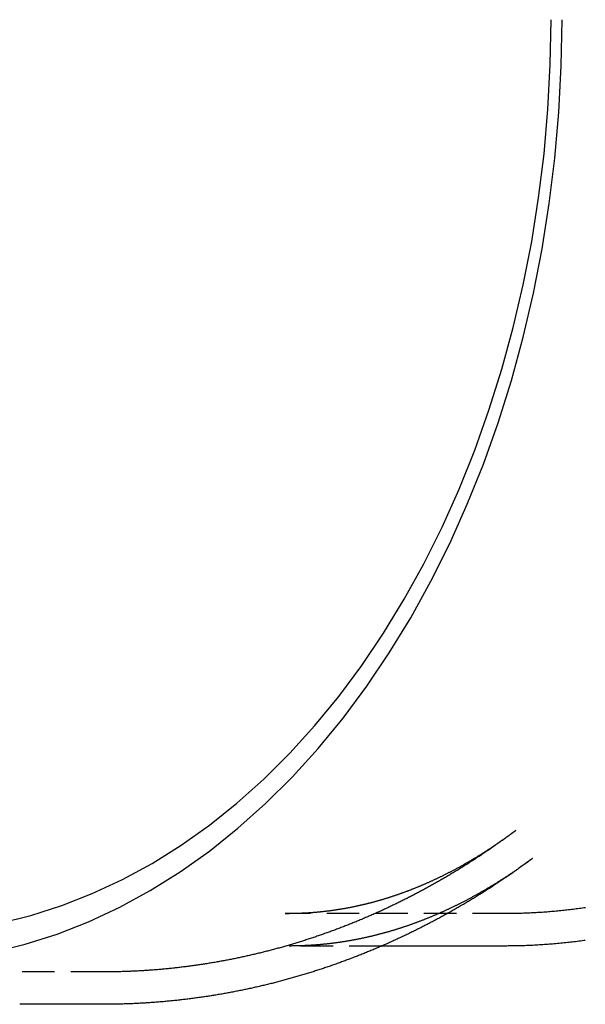
# Model space of a CAD drawing. Extents: x -243 to 615, y -213 to 453.
# Drawn here: x -182 to -139, y -199 to -123 of the extents above; entities that cross this region are included whole.
import ezdxf

# ---------------------------------------------------------------- set-up
doc = ezdxf.new("R2010")
doc.units = 0
doc.header["$LTSCALE"] = 10
doc.linetypes.add('VERDECKT', pattern=[0.375, 0.25, -0.125])
doc.layers.get('0').update_dxf_attribs({"linetype": 'CONTINUOUS'})
doc.layers.add('STEMPEL', color=3, linetype='CONTINUOUS')

# ---------------------------------------------------------------- blocks, each defined once
blk = doc.blocks.new('A$CB8118A74')
at = {"color": 1, "linetype": 'VERDECKT'}
for p, q in [((-156.742, 122.006), (-173.381, 122.006)), ((-166.253, 119.506), (-173.381, 119.506)), ((-187.729, 117.506), (-194.169, 117.506))]:
    blk.add_line(p, q, dxfattribs=at)
for p, q in [((-156.742, 119.506), (-166.253, 119.506)), ((-187.729, 115.006), (-194.169, 115.006))]:
    blk.add_line(p, q)
for points in [[(-196.238, 119.035, 0), (-193.75, 119.646, 0), (-191.286, 120.428, 0), (-188.852, 121.38, 0), (-186.455, 122.501, 0), (-184.099, 123.786, 0), (-181.79, 125.233, 0), (-179.535, 126.839, 0), (-177.338, 128.599, 0), (-175.204, 130.51, 0), (-173.14, 132.566, 0), (-171.149, 134.763, 0), (-169.237, 137.096, 0), (-167.408, 139.558, 0), (-165.667, 142.144, 0), (-164.017, 144.848, 0), (-162.464, 147.664, 0), (-161.01, 150.584, 0), (-159.659, 153.601, 0), (-158.414, 156.708, 0), (-157.279, 159.898, 0), (-156.255, 163.163, 0), (-155.347, 166.494, 0), (-154.554, 169.885, 0), (-153.881, 173.327, 0), (-153.328, 176.811, 0), (-152.896, 180.33, 0), (-152.587, 183.874, 0), (-152.401, 187.436, 0), (-152.339, 191.006, 0)], [(-195.726, 121.276, 0), (-193.316, 121.868, 0), (-190.928, 122.626, 0), (-188.57, 123.549, 0), (-186.247, 124.634, 0), (-183.965, 125.879, 0), (-181.728, 127.281, 0), (-179.543, 128.837, 0), (-177.414, 130.542, 0), (-175.347, 132.393, 0), (-173.347, 134.386, 0), (-171.418, 136.514, 0), (-169.566, 138.774, 0), (-167.794, 141.16, 0), (-166.107, 143.666, 0), (-164.509, 146.286, 0), (-163.003, 149.014, 0), (-161.595, 151.842, 0), (-160.286, 154.765, 0), (-159.08, 157.776, 0), (-157.98, 160.866, 0), (-156.988, 164.03, 0), (-156.108, 167.258, 0), (-155.34, 170.543, 0), (-154.688, 173.878, 0), (-154.152, 177.254, 0), (-153.734, 180.663, 0), (-153.434, 184.096, 0), (-153.254, 187.547, 0), (-153.194, 191.006, 0)], [(-150.551, 119.936, 0), (-150.676, 119.919, 0), (-150.802, 119.902, 0), (-150.927, 119.885, 0), (-151.053, 119.869, 0), (-151.179, 119.853, 0), (-151.305, 119.838, 0), (-151.43, 119.823, 0), (-151.556, 119.808, 0), (-151.682, 119.793, 0), (-151.808, 119.779, 0), (-151.934, 119.765, 0), (-152.06, 119.752, 0), (-152.186, 119.739, 0), (-152.312, 119.726, 0), (-152.438, 119.714, 0), (-152.565, 119.702, 0), (-152.691, 119.69, 0), (-152.817, 119.679, 0), (-152.943, 119.668, 0), (-153.07, 119.657, 0), (-153.196, 119.647, 0), (-153.322, 119.637, 0), (-153.449, 119.628, 0), (-153.575, 119.619, 0), (-153.702, 119.61, 0), (-153.828, 119.601, 0), (-153.955, 119.593, 0), (-154.081, 119.585, 0), (-154.208, 119.578, 0), (-154.334, 119.571, 0), (-154.461, 119.564, 0), (-154.588, 119.558, 0), (-154.714, 119.552, 0), (-154.841, 119.547, 0), (-154.968, 119.541, 0), (-155.094, 119.536, 0), (-155.221, 119.532, 0), (-155.348, 119.528, 0), (-155.474, 119.524, 0), (-155.601, 119.521, 0), (-155.728, 119.518, 0), (-155.855, 119.515, 0), (-155.982, 119.512, 0), (-156.108, 119.51, 0), (-156.235, 119.509, 0), (-156.362, 119.508, 0), (-156.489, 119.507, 0), (-156.616, 119.506, 0), (-156.742, 119.506, 0)], [(-154.622, 126.269, 0), (-154.694, 126.215, 0), (-154.766, 126.162, 0), (-154.838, 126.108, 0), (-154.91, 126.055, 0), (-154.982, 126.002, 0), (-155.055, 125.949, 0), (-155.127, 125.896, 0), (-155.2, 125.843, 0), (-155.272, 125.79, 0), (-155.345, 125.738, 0), (-155.418, 125.685, 0), (-155.491, 125.633, 0), (-155.564, 125.58, 0), (-155.637, 125.528, 0), (-155.71, 125.476, 0), (-155.784, 125.424, 0), (-155.857, 125.372, 0), (-155.93, 125.32, 0), (-156.004, 125.268, 0), (-156.078, 125.216, 0), (-156.151, 125.165, 0), (-156.225, 125.113, 0), (-156.299, 125.062, 0), (-156.373, 125.011, 0), (-156.447, 124.959, 0), (-156.522, 124.908, 0), (-156.596, 124.857, 0), (-156.67, 124.806, 0), (-156.745, 124.756, 0), (-156.819, 124.705, 0), (-156.894, 124.654, 0), (-156.969, 124.604, 0), (-157.044, 124.553, 0), (-157.119, 124.503, 0), (-157.194, 124.453, 0), (-157.269, 124.403, 0), (-157.344, 124.353, 0), (-157.419, 124.303, 0), (-157.495, 124.253, 0), (-157.57, 124.204, 0), (-157.646, 124.154, 0), (-157.722, 124.105, 0), (-157.797, 124.055, 0), (-157.873, 124.006, 0), (-157.949, 123.957, 0), (-158.025, 123.908, 0), (-158.101, 123.859, 0), (-158.178, 123.81, 0), (-158.254, 123.762, 0), (-158.33, 123.713, 0), (-158.407, 123.665, 0), (-158.483, 123.616, 0), (-158.56, 123.568, 0), (-158.637, 123.52, 0), (-158.714, 123.472, 0), (-158.791, 123.424, 0), (-158.868, 123.376, 0), (-158.945, 123.328, 0), (-159.022, 123.281, 0), (-159.099, 123.233, 0), (-159.177, 123.186, 0), (-159.254, 123.138, 0), (-159.332, 123.091, 0), (-159.41, 123.044, 0), (-159.487, 122.997, 0), (-159.565, 122.95, 0), (-159.643, 122.904, 0), (-159.721, 122.857, 0), (-159.799, 122.81, 0), (-159.877, 122.764, 0), (-159.956, 122.718, 0), (-160.034, 122.672, 0), (-160.113, 122.625, 0), (-160.191, 122.58, 0), (-160.27, 122.534, 0), (-160.349, 122.488, 0), (-160.427, 122.442, 0), (-160.506, 122.397, 0), (-160.585, 122.351, 0), (-160.664, 122.306, 0), (-160.744, 122.261, 0), (-160.823, 122.216, 0), (-160.902, 122.171, 0), (-160.982, 122.126, 0), (-161.061, 122.082, 0), (-161.141, 122.037, 0), (-161.221, 121.993, 0), (-161.3, 121.948, 0), (-161.38, 121.904, 0), (-161.46, 121.86, 0), (-161.54, 121.816, 0), (-161.62, 121.772, 0), (-161.701, 121.728, 0), (-161.781, 121.685, 0), (-161.861, 121.641, 0), (-161.942, 121.598, 0), (-162.023, 121.554, 0), (-162.103, 121.511, 0), (-162.184, 121.468, 0), (-162.265, 121.425, 0), (-162.346, 121.382, 0), (-162.427, 121.34, 0), (-162.508, 121.297, 0), (-162.589, 121.255, 0), (-162.67, 121.212, 0), (-162.752, 121.17, 0), (-162.833, 121.128, 0), (-162.915, 121.086, 0), (-162.996, 121.044, 0), (-163.078, 121.003, 0), (-163.16, 120.961, 0), (-163.241, 120.92, 0), (-163.323, 120.878, 0), (-163.405, 120.837, 0), (-163.487, 120.796, 0), (-163.57, 120.755, 0), (-163.652, 120.714, 0), (-163.734, 120.673, 0), (-163.817, 120.633, 0), (-163.899, 120.592, 0), (-163.982, 120.552, 0), (-164.064, 120.512, 0), (-164.147, 120.472, 0), (-164.23, 120.432, 0), (-164.313, 120.392, 0), (-164.396, 120.352, 0), (-164.479, 120.312, 0), (-164.562, 120.273, 0), (-164.645, 120.234, 0), (-164.729, 120.194, 0), (-164.812, 120.155, 0), (-164.896, 120.116, 0), (-164.979, 120.078, 0), (-165.063, 120.039, 0), (-165.147, 120, 0), (-165.23, 119.962, 0), (-165.314, 119.923, 0), (-165.398, 119.885, 0), (-165.482, 119.847, 0), (-165.567, 119.809, 0), (-165.651, 119.772, 0), (-165.735, 119.734, 0), (-165.819, 119.696, 0), (-165.904, 119.659, 0), (-165.988, 119.622, 0), (-166.073, 119.585, 0), (-166.158, 119.548, 0), (-166.242, 119.511, 0), (-166.327, 119.474, 0), (-166.412, 119.437, 0), (-166.497, 119.401, 0), (-166.582, 119.365, 0), (-166.667, 119.328, 0), (-166.753, 119.292, 0), (-166.838, 119.256, 0), (-166.923, 119.221, 0), (-167.009, 119.185, 0), (-167.094, 119.149, 0), (-167.18, 119.114, 0), (-167.265, 119.079, 0), (-167.351, 119.044, 0), (-167.437, 119.009, 0), (-167.523, 118.974, 0), (-167.609, 118.939, 0), (-167.695, 118.904, 0), (-167.781, 118.87, 0), (-167.867, 118.836, 0), (-167.954, 118.801, 0), (-168.04, 118.767, 0), (-168.126, 118.734, 0), (-168.213, 118.7, 0), (-168.299, 118.666, 0), (-168.386, 118.633, 0), (-168.473, 118.599, 0), (-168.56, 118.566, 0), (-168.646, 118.533, 0), (-168.733, 118.5, 0), (-168.82, 118.467, 0), (-168.907, 118.435, 0), (-168.995, 118.402, 0), (-169.082, 118.37, 0), (-169.169, 118.338, 0), (-169.256, 118.306, 0), (-169.344, 118.274, 0), (-169.431, 118.242, 0), (-169.519, 118.21, 0), (-169.607, 118.179, 0), (-169.694, 118.147, 0), (-169.782, 118.116, 0), (-169.87, 118.085, 0), (-169.958, 118.054, 0), (-170.046, 118.023, 0), (-170.134, 117.993, 0), (-170.222, 117.962, 0), (-170.31, 117.932, 0), (-170.398, 117.902, 0), (-170.487, 117.872, 0), (-170.575, 117.842, 0), (-170.663, 117.812, 0), (-170.752, 117.782, 0), (-170.84, 117.753, 0), (-170.929, 117.723, 0), (-171.018, 117.694, 0), (-171.107, 117.665, 0), (-171.195, 117.636, 0), (-171.284, 117.607, 0), (-171.373, 117.579, 0), (-171.462, 117.55, 0), (-171.551, 117.522, 0), (-171.64, 117.494, 0), (-171.73, 117.466, 0), (-171.819, 117.438, 0), (-171.908, 117.41, 0), (-171.998, 117.383, 0), (-172.087, 117.355, 0), (-172.177, 117.328, 0), (-172.266, 117.301, 0), (-172.356, 117.274, 0), (-172.446, 117.247, 0), (-172.535, 117.22, 0), (-172.625, 117.194, 0), (-172.715, 117.167, 0), (-172.805, 117.141, 0), (-172.895, 117.115, 0), (-172.985, 117.089, 0), (-173.075, 117.063, 0), (-173.165, 117.038, 0), (-173.255, 117.012, 0), (-173.346, 116.987, 0), (-173.436, 116.962, 0), (-173.527, 116.937, 0), (-173.617, 116.912, 0), (-173.708, 116.887, 0), (-173.798, 116.862, 0), (-173.889, 116.838, 0), (-173.979, 116.814, 0), (-174.07, 116.79, 0), (-174.161, 116.766, 0), (-174.252, 116.742, 0), (-174.343, 116.718, 0), (-174.434, 116.695, 0), (-174.525, 116.672, 0), (-174.616, 116.648, 0), (-174.707, 116.625, 0), (-174.798, 116.602, 0), (-174.889, 116.58, 0), (-174.981, 116.557, 0), (-175.072, 116.535, 0), (-175.163, 116.513, 0), (-175.255, 116.491, 0), (-175.346, 116.469, 0), (-175.438, 116.447, 0), (-175.529, 116.425, 0), (-175.621, 116.404, 0), (-175.713, 116.382, 0), (-175.804, 116.361, 0), (-175.896, 116.34, 0), (-175.988, 116.319, 0), (-176.08, 116.299, 0), (-176.172, 116.278, 0), (-176.264, 116.258, 0), (-176.356, 116.238, 0), (-176.448, 116.218, 0), (-176.54, 116.198, 0), (-176.632, 116.178, 0), (-176.724, 116.159, 0), (-176.817, 116.139, 0), (-176.909, 116.12, 0), (-177.001, 116.101, 0), (-177.094, 116.082, 0), (-177.186, 116.063, 0), (-177.279, 116.045, 0), (-177.371, 116.026, 0), (-177.464, 116.008, 0), (-177.556, 115.99, 0), (-177.649, 115.972, 0), (-177.742, 115.954, 0), (-177.834, 115.936, 0), (-177.927, 115.919, 0), (-178.02, 115.901, 0), (-178.113, 115.884, 0), (-178.206, 115.867, 0), (-178.299, 115.85, 0), (-178.392, 115.834, 0), (-178.485, 115.817, 0), (-178.578, 115.801, 0), (-178.671, 115.785, 0), (-178.764, 115.769, 0), (-178.857, 115.753, 0), (-178.95, 115.737, 0), (-179.043, 115.722, 0), (-179.137, 115.706, 0), (-179.23, 115.691, 0), (-179.323, 115.676, 0), (-179.417, 115.661, 0), (-179.51, 115.646, 0), (-179.604, 115.632, 0), (-179.697, 115.618, 0), (-179.791, 115.603, 0), (-179.884, 115.589, 0), (-179.978, 115.575, 0), (-180.071, 115.562, 0), (-180.165, 115.548, 0), (-180.259, 115.535, 0), (-180.352, 115.521, 0), (-180.446, 115.508, 0), (-180.54, 115.495, 0), (-180.634, 115.483, 0), (-180.727, 115.47, 0), (-180.821, 115.458, 0), (-180.915, 115.446, 0), (-181.009, 115.433, 0), (-181.103, 115.422, 0), (-181.197, 115.41, 0), (-181.291, 115.398, 0), (-181.385, 115.387, 0), (-181.479, 115.376, 0), (-181.573, 115.365, 0), (-181.667, 115.354, 0), (-181.762, 115.343, 0), (-181.856, 115.332, 0), (-181.95, 115.322, 0), (-182.044, 115.312, 0), (-182.138, 115.302, 0), (-182.233, 115.292, 0), (-182.327, 115.282, 0), (-182.421, 115.272, 0), (-182.516, 115.263, 0), (-182.61, 115.254, 0), (-182.704, 115.245, 0), (-182.799, 115.236, 0), (-182.893, 115.227, 0), (-182.988, 115.219, 0), (-183.082, 115.21, 0), (-183.177, 115.202, 0), (-183.271, 115.194, 0), (-183.366, 115.186, 0), (-183.46, 115.178, 0), (-183.555, 115.171, 0), (-183.649, 115.163, 0), (-183.744, 115.156, 0), (-183.838, 115.149, 0), (-183.933, 115.142, 0), (-184.028, 115.136, 0), (-184.122, 115.129, 0), (-184.217, 115.123, 0), (-184.312, 115.116, 0), (-184.406, 115.11, 0), (-184.501, 115.105, 0), (-184.596, 115.099, 0), (-184.691, 115.093, 0), (-184.785, 115.088, 0), (-184.88, 115.083, 0), (-184.975, 115.078, 0), (-185.07, 115.073, 0), (-185.165, 115.068, 0), (-185.259, 115.064, 0), (-185.354, 115.059, 0), (-185.449, 115.055, 0), (-185.544, 115.051, 0), (-185.639, 115.047, 0), (-185.734, 115.044, 0), (-185.829, 115.04, 0), (-185.923, 115.037, 0), (-186.018, 115.034, 0), (-186.113, 115.031, 0), (-186.208, 115.028, 0), (-186.303, 115.025, 0), (-186.398, 115.023, 0), (-186.493, 115.02, 0), (-186.588, 115.018, 0), (-186.683, 115.016, 0), (-186.778, 115.015, 0), (-186.873, 115.013, 0), (-186.968, 115.011, 0), (-187.063, 115.01, 0), (-187.157, 115.009, 0), (-187.252, 115.008, 0), (-187.347, 115.007, 0), (-187.442, 115.007, 0), (-187.537, 115.006, 0), (-187.632, 115.006, 0), (-187.727, 115.006, 0)], [(-187.729, 115.006, 0), (-187.729, 115.006, 0), (-187.729, 115.006, 0), (-187.729, 115.006, 0), (-187.729, 115.006, 0), (-187.729, 115.006, 0), (-187.729, 115.006, 0), (-187.729, 115.006, 0), (-187.729, 115.006, 0), (-187.729, 115.006, 0), (-187.729, 115.006, 0), (-187.729, 115.006, 0), (-187.729, 115.006, 0), (-187.729, 115.006, 0), (-187.729, 115.006, 0), (-187.729, 115.006, 0), (-187.729, 115.006, 0), (-187.729, 115.006, 0), (-187.729, 115.006, 0), (-187.729, 115.006, 0), (-187.729, 115.006, 0), (-187.729, 115.006, 0), (-187.729, 115.006, 0), (-187.729, 115.006, 0), (-187.729, 115.006, 0), (-187.729, 115.006, 0), (-187.729, 115.006, 0), (-187.729, 115.006, 0), (-187.729, 115.006, 0), (-187.729, 115.006, 0), (-187.729, 115.006, 0), (-187.729, 115.006, 0), (-187.729, 115.006, 0), (-187.729, 115.006, 0), (-187.729, 115.006, 0), (-187.729, 115.006, 0), (-187.729, 115.006, 0), (-187.729, 115.006, 0), (-187.729, 115.006, 0), (-187.729, 115.006, 0), (-187.729, 115.006, 0), (-187.729, 115.006, 0), (-187.729, 115.006, 0), (-187.729, 115.006, 0), (-187.729, 115.006, 0), (-187.729, 115.006, 0), (-187.729, 115.006, 0), (-187.729, 115.006, 0), (-187.729, 115.006, 0), (-187.729, 115.006, 0), (-187.729, 115.006, 0), (-187.729, 115.006, 0), (-187.729, 115.006, 0), (-187.728, 115.006, 0), (-187.728, 115.006, 0), (-187.728, 115.006, 0), (-187.728, 115.006, 0), (-187.728, 115.006, 0), (-187.728, 115.006, 0), (-187.728, 115.006, 0), (-187.728, 115.006, 0), (-187.728, 115.006, 0), (-187.728, 115.006, 0), (-187.728, 115.006, 0), (-187.728, 115.006, 0), (-187.728, 115.006, 0), (-187.728, 115.006, 0), (-187.728, 115.006, 0), (-187.728, 115.006, 0), (-187.728, 115.006, 0), (-187.728, 115.006, 0), (-187.728, 115.006, 0), (-187.728, 115.006, 0), (-187.728, 115.006, 0), (-187.728, 115.006, 0), (-187.728, 115.006, 0), (-187.728, 115.006, 0), (-187.728, 115.006, 0), (-187.728, 115.006, 0), (-187.728, 115.006, 0), (-187.728, 115.006, 0), (-187.728, 115.006, 0), (-187.728, 115.006, 0), (-187.728, 115.006, 0), (-187.728, 115.006, 0), (-187.728, 115.006, 0), (-187.728, 115.006, 0), (-187.728, 115.006, 0), (-187.728, 115.006, 0), (-187.728, 115.006, 0), (-187.728, 115.006, 0), (-187.728, 115.006, 0), (-187.728, 115.006, 0), (-187.728, 115.006, 0), (-187.728, 115.006, 0), (-187.728, 115.006, 0), (-187.728, 115.006, 0), (-187.728, 115.006, 0), (-187.728, 115.006, 0), (-187.728, 115.006, 0), (-187.728, 115.006, 0), (-187.728, 115.006, 0), (-187.728, 115.006, 0), (-187.728, 115.006, 0), (-187.728, 115.006, 0), (-187.728, 115.006, 0), (-187.728, 115.006, 0), (-187.728, 115.006, 0), (-187.728, 115.006, 0), (-187.728, 115.006, 0), (-187.728, 115.006, 0), (-187.728, 115.006, 0), (-187.728, 115.006, 0), (-187.727, 115.006, 0), (-187.727, 115.006, 0), (-187.727, 115.006, 0), (-187.727, 115.006, 0), (-187.727, 115.006, 0), (-187.727, 115.006, 0), (-187.727, 115.006, 0), (-187.727, 115.006, 0), (-187.727, 115.006, 0), (-187.727, 115.006, 0), (-187.727, 115.006, 0), (-187.727, 115.006, 0), (-187.727, 115.006, 0), (-187.727, 115.006, 0), (-187.727, 115.006, 0), (-187.727, 115.006, 0)]]:
    blk.add_polyline3d(points)
at = {"color": 1}
for points in [[(-150.54, 122.463, 0), (-150.659, 122.446, 0), (-150.777, 122.429, 0), (-150.896, 122.412, 0), (-151.014, 122.396, 0), (-151.133, 122.38, 0), (-151.251, 122.364, 0), (-151.37, 122.349, 0), (-151.489, 122.334, 0), (-151.608, 122.319, 0), (-151.726, 122.305, 0), (-151.845, 122.291, 0), (-151.964, 122.277, 0), (-152.083, 122.264, 0), (-152.202, 122.251, 0), (-152.321, 122.238, 0), (-152.44, 122.226, 0), (-152.559, 122.214, 0), (-152.678, 122.202, 0), (-152.798, 122.191, 0), (-152.917, 122.18, 0), (-153.036, 122.169, 0), (-153.155, 122.159, 0), (-153.275, 122.149, 0), (-153.394, 122.139, 0), (-153.513, 122.13, 0), (-153.633, 122.121, 0), (-153.752, 122.112, 0), (-153.871, 122.104, 0), (-153.991, 122.096, 0), (-154.11, 122.088, 0), (-154.23, 122.081, 0), (-154.349, 122.074, 0), (-154.469, 122.067, 0), (-154.588, 122.061, 0), (-154.708, 122.055, 0), (-154.827, 122.05, 0), (-154.947, 122.044, 0), (-155.067, 122.039, 0), (-155.186, 122.035, 0), (-155.306, 122.031, 0), (-155.426, 122.027, 0), (-155.545, 122.023, 0), (-155.665, 122.02, 0), (-155.785, 122.017, 0), (-155.904, 122.014, 0), (-156.024, 122.012, 0), (-156.144, 122.01, 0), (-156.263, 122.009, 0), (-156.383, 122.007, 0), (-156.503, 122.007, 0), (-156.623, 122.006, 0), (-156.742, 122.006, 0)], [(-155.902, 128.433, 0), (-155.971, 128.381, 0), (-156.041, 128.329, 0), (-156.11, 128.277, 0), (-156.18, 128.225, 0), (-156.249, 128.174, 0), (-156.319, 128.122, 0), (-156.389, 128.071, 0), (-156.458, 128.019, 0), (-156.528, 127.968, 0), (-156.598, 127.917, 0), (-156.669, 127.866, 0), (-156.739, 127.815, 0), (-156.809, 127.764, 0), (-156.879, 127.713, 0), (-156.95, 127.662, 0), (-157.021, 127.612, 0), (-157.091, 127.561, 0), (-157.162, 127.511, 0), (-157.233, 127.46, 0), (-157.304, 127.41, 0), (-157.375, 127.36, 0), (-157.446, 127.31, 0), (-157.517, 127.26, 0), (-157.588, 127.21, 0), (-157.66, 127.16, 0), (-157.731, 127.111, 0), (-157.803, 127.061, 0), (-157.874, 127.012, 0), (-157.946, 126.962, 0), (-158.018, 126.913, 0), (-158.09, 126.864, 0), (-158.162, 126.815, 0), (-158.234, 126.766, 0), (-158.306, 126.717, 0), (-158.378, 126.669, 0), (-158.45, 126.62, 0), (-158.523, 126.571, 0), (-158.595, 126.523, 0), (-158.668, 126.475, 0), (-158.741, 126.426, 0), (-158.813, 126.378, 0), (-158.886, 126.33, 0), (-158.959, 126.282, 0), (-159.032, 126.234, 0), (-159.105, 126.187, 0), (-159.178, 126.139, 0), (-159.252, 126.092, 0), (-159.325, 126.044, 0), (-159.399, 125.997, 0), (-159.472, 125.95, 0), (-159.546, 125.903, 0), (-159.619, 125.856, 0), (-159.693, 125.809, 0), (-159.767, 125.762, 0), (-159.841, 125.715, 0), (-159.915, 125.669, 0), (-159.989, 125.622, 0), (-160.064, 125.576, 0), (-160.138, 125.53, 0), (-160.212, 125.483, 0), (-160.287, 125.437, 0), (-160.361, 125.392, 0), (-160.436, 125.346, 0), (-160.511, 125.3, 0), (-160.586, 125.254, 0), (-160.661, 125.209, 0), (-160.736, 125.164, 0), (-160.811, 125.118, 0), (-160.886, 125.073, 0), (-160.961, 125.028, 0), (-161.036, 124.983, 0), (-161.112, 124.938, 0), (-161.187, 124.894, 0), (-161.263, 124.849, 0), (-161.339, 124.804, 0), (-161.414, 124.76, 0), (-161.49, 124.716, 0), (-161.566, 124.672, 0), (-161.642, 124.627, 0), (-161.718, 124.584, 0), (-161.795, 124.54, 0), (-161.871, 124.496, 0), (-161.947, 124.452, 0), (-162.024, 124.409, 0), (-162.1, 124.365, 0), (-162.177, 124.322, 0), (-162.253, 124.279, 0), (-162.33, 124.236, 0), (-162.407, 124.193, 0), (-162.484, 124.15, 0), (-162.561, 124.108, 0), (-162.638, 124.065, 0), (-162.715, 124.022, 0), (-162.793, 123.98, 0), (-162.87, 123.938, 0), (-162.947, 123.896, 0), (-163.025, 123.854, 0), (-163.103, 123.812, 0), (-163.18, 123.77, 0), (-163.258, 123.728, 0), (-163.336, 123.687, 0), (-163.414, 123.645, 0), (-163.492, 123.604, 0), (-163.57, 123.563, 0), (-163.648, 123.522, 0), (-163.726, 123.481, 0), (-163.805, 123.44, 0), (-163.883, 123.399, 0), (-163.961, 123.359, 0), (-164.04, 123.318, 0), (-164.119, 123.278, 0), (-164.197, 123.238, 0), (-164.276, 123.198, 0), (-164.355, 123.158, 0), (-164.434, 123.118, 0), (-164.513, 123.078, 0), (-164.592, 123.038, 0), (-164.671, 122.999, 0), (-164.751, 122.959, 0), (-164.83, 122.92, 0), (-164.91, 122.881, 0), (-164.989, 122.842, 0), (-165.069, 122.803, 0), (-165.148, 122.764, 0), (-165.228, 122.726, 0), (-165.308, 122.687, 0), (-165.388, 122.649, 0), (-165.468, 122.61, 0), (-165.548, 122.572, 0), (-165.628, 122.534, 0), (-165.708, 122.496, 0), (-165.789, 122.458, 0), (-165.869, 122.421, 0), (-165.949, 122.383, 0), (-166.03, 122.346, 0), (-166.11, 122.309, 0), (-166.191, 122.271, 0), (-166.272, 122.234, 0), (-166.353, 122.197, 0), (-166.434, 122.161, 0), (-166.515, 122.124, 0), (-166.596, 122.087, 0), (-166.677, 122.051, 0), (-166.758, 122.015, 0), (-166.839, 121.979, 0), (-166.921, 121.943, 0), (-167.002, 121.907, 0), (-167.084, 121.871, 0), (-167.165, 121.835, 0), (-167.247, 121.8, 0), (-167.328, 121.764, 0), (-167.41, 121.729, 0), (-167.492, 121.694, 0), (-167.574, 121.659, 0), (-167.656, 121.624, 0), (-167.738, 121.59, 0), (-167.82, 121.555, 0), (-167.903, 121.52, 0), (-167.985, 121.486, 0), (-168.067, 121.452, 0), (-168.15, 121.418, 0), (-168.232, 121.384, 0), (-168.315, 121.35, 0), (-168.398, 121.317, 0), (-168.48, 121.283, 0), (-168.563, 121.25, 0), (-168.646, 121.216, 0), (-168.729, 121.183, 0), (-168.812, 121.15, 0), (-168.895, 121.117, 0), (-168.978, 121.085, 0), (-169.061, 121.052, 0), (-169.145, 121.02, 0), (-169.228, 120.987, 0), (-169.312, 120.955, 0), (-169.395, 120.923, 0), (-169.479, 120.891, 0), (-169.562, 120.859, 0), (-169.646, 120.828, 0), (-169.73, 120.796, 0), (-169.814, 120.765, 0), (-169.897, 120.734, 0), (-169.981, 120.702, 0), (-170.065, 120.672, 0), (-170.15, 120.641, 0), (-170.234, 120.61, 0), (-170.318, 120.579, 0), (-170.402, 120.549, 0), (-170.487, 120.519, 0), (-170.571, 120.489, 0), (-170.656, 120.459, 0), (-170.74, 120.429, 0), (-170.825, 120.399, 0), (-170.909, 120.37, 0), (-170.994, 120.34, 0), (-171.079, 120.311, 0), (-171.164, 120.282, 0), (-171.249, 120.253, 0), (-171.334, 120.224, 0), (-171.419, 120.195, 0), (-171.504, 120.166, 0), (-171.589, 120.138, 0), (-171.674, 120.11, 0), (-171.76, 120.082, 0), (-171.845, 120.054, 0), (-171.931, 120.026, 0), (-172.016, 119.998, 0), (-172.102, 119.97, 0), (-172.187, 119.943, 0), (-172.273, 119.916, 0), (-172.359, 119.888, 0), (-172.445, 119.861, 0), (-172.53, 119.835, 0), (-172.616, 119.808, 0), (-172.702, 119.781, 0), (-172.788, 119.755, 0), (-172.874, 119.728, 0), (-172.961, 119.702, 0), (-173.047, 119.676, 0), (-173.133, 119.65, 0), (-173.219, 119.625, 0), (-173.306, 119.599, 0), (-173.392, 119.574, 0), (-173.479, 119.548, 0), (-173.565, 119.523, 0), (-173.652, 119.498, 0), (-173.738, 119.474, 0), (-173.825, 119.449, 0), (-173.912, 119.424, 0), (-173.999, 119.4, 0), (-174.086, 119.376, 0), (-174.173, 119.352, 0), (-174.26, 119.328, 0), (-174.347, 119.304, 0), (-174.434, 119.28, 0), (-174.521, 119.257, 0), (-174.608, 119.233, 0), (-174.695, 119.21, 0), (-174.783, 119.187, 0), (-174.87, 119.164, 0), (-174.958, 119.141, 0), (-175.045, 119.119, 0), (-175.132, 119.096, 0), (-175.22, 119.074, 0), (-175.308, 119.052, 0), (-175.395, 119.03, 0), (-175.483, 119.008, 0), (-175.571, 118.986, 0), (-175.659, 118.965, 0), (-175.747, 118.943, 0), (-175.834, 118.922, 0), (-175.922, 118.901, 0), (-176.01, 118.88, 0), (-176.098, 118.859, 0), (-176.187, 118.839, 0), (-176.275, 118.818, 0), (-176.363, 118.798, 0), (-176.451, 118.778, 0), (-176.539, 118.758, 0), (-176.628, 118.738, 0), (-176.716, 118.718, 0), (-176.805, 118.699, 0), (-176.893, 118.679, 0), (-176.982, 118.66, 0), (-177.07, 118.641, 0), (-177.159, 118.622, 0), (-177.247, 118.603, 0), (-177.336, 118.584, 0), (-177.425, 118.566, 0), (-177.514, 118.548, 0), (-177.602, 118.529, 0), (-177.691, 118.511, 0), (-177.78, 118.494, 0), (-177.869, 118.476, 0), (-177.958, 118.458, 0), (-178.047, 118.441, 0), (-178.136, 118.424, 0), (-178.225, 118.407, 0), (-178.314, 118.39, 0), (-178.403, 118.373, 0), (-178.493, 118.356, 0), (-178.582, 118.34, 0), (-178.671, 118.324, 0), (-178.761, 118.307, 0), (-178.85, 118.291, 0), (-178.939, 118.276, 0), (-179.029, 118.26, 0), (-179.118, 118.244, 0), (-179.208, 118.229, 0), (-179.297, 118.214, 0), (-179.387, 118.199, 0), (-179.476, 118.184, 0), (-179.566, 118.169, 0), (-179.656, 118.155, 0), (-179.745, 118.14, 0), (-179.835, 118.126, 0), (-179.925, 118.112, 0), (-180.015, 118.098, 0), (-180.105, 118.084, 0), (-180.195, 118.071, 0), (-180.284, 118.057, 0), (-180.374, 118.044, 0), (-180.464, 118.031, 0), (-180.554, 118.018, 0), (-180.644, 118.005, 0), (-180.734, 117.992, 0), (-180.825, 117.98, 0), (-180.915, 117.967, 0), (-181.005, 117.955, 0), (-181.095, 117.943, 0), (-181.185, 117.931, 0), (-181.275, 117.92, 0), (-181.366, 117.908, 0), (-181.456, 117.897, 0), (-181.546, 117.886, 0), (-181.637, 117.875, 0), (-181.727, 117.864, 0), (-181.817, 117.853, 0), (-181.908, 117.842, 0), (-181.998, 117.832, 0), (-182.089, 117.822, 0), (-182.179, 117.812, 0), (-182.27, 117.802, 0), (-182.36, 117.792, 0), (-182.451, 117.782, 0), (-182.541, 117.773, 0), (-182.632, 117.764, 0), (-182.723, 117.755, 0), (-182.813, 117.746, 0), (-182.904, 117.737, 0), (-182.995, 117.728, 0), (-183.085, 117.72, 0), (-183.176, 117.712, 0), (-183.267, 117.704, 0), (-183.358, 117.696, 0), (-183.448, 117.688, 0), (-183.539, 117.68, 0), (-183.63, 117.673, 0), (-183.721, 117.665, 0), (-183.812, 117.658, 0), (-183.903, 117.651, 0), (-183.994, 117.644, 0), (-184.084, 117.638, 0), (-184.175, 117.631, 0), (-184.266, 117.625, 0), (-184.357, 117.619, 0), (-184.448, 117.613, 0), (-184.539, 117.607, 0), (-184.63, 117.601, 0), (-184.721, 117.596, 0), (-184.812, 117.59, 0), (-184.903, 117.585, 0), (-184.994, 117.58, 0), (-185.085, 117.575, 0), (-185.176, 117.571, 0), (-185.268, 117.566, 0), (-185.359, 117.562, 0), (-185.45, 117.558, 0), (-185.541, 117.553, 0), (-185.632, 117.55, 0), (-185.723, 117.546, 0), (-185.814, 117.542, 0), (-185.905, 117.539, 0), (-185.997, 117.536, 0), (-186.088, 117.533, 0), (-186.179, 117.53, 0), (-186.27, 117.527, 0), (-186.361, 117.525, 0), (-186.452, 117.522, 0), (-186.544, 117.52, 0), (-186.635, 117.518, 0), (-186.726, 117.516, 0), (-186.817, 117.514, 0), (-186.908, 117.513, 0), (-187, 117.511, 0), (-187.091, 117.51, 0), (-187.182, 117.509, 0), (-187.273, 117.508, 0), (-187.364, 117.507, 0), (-187.456, 117.507, 0), (-187.547, 117.506, 0), (-187.638, 117.506, 0), (-187.729, 117.506, 0)], [(-155.902, 128.433, 0), (-155.95, 128.397, 0), (-155.998, 128.361, 0), (-156.046, 128.325, 0), (-156.094, 128.289, 0), (-156.142, 128.254, 0), (-156.19, 128.218, 0), (-156.238, 128.183, 0), (-156.286, 128.147, 0), (-156.334, 128.112, 0), (-156.382, 128.077, 0), (-156.43, 128.042, 0), (-156.478, 128.007, 0), (-156.526, 127.973, 0), (-156.574, 127.938, 0), (-156.622, 127.903, 0), (-156.67, 127.869, 0), (-156.718, 127.835, 0), (-156.766, 127.8, 0), (-156.814, 127.766, 0), (-156.862, 127.732, 0), (-156.91, 127.699, 0), (-156.958, 127.665, 0), (-157.006, 127.631, 0), (-157.054, 127.598, 0), (-157.102, 127.564, 0), (-157.15, 127.531, 0), (-157.198, 127.498, 0), (-157.246, 127.465, 0), (-157.294, 127.432, 0), (-157.342, 127.399, 0), (-157.39, 127.366, 0), (-157.438, 127.333, 0), (-157.486, 127.301, 0), (-157.534, 127.268, 0), (-157.582, 127.236, 0), (-157.63, 127.204, 0), (-157.678, 127.172, 0), (-157.726, 127.14, 0), (-157.774, 127.108, 0), (-157.822, 127.076, 0), (-157.87, 127.044, 0), (-157.918, 127.013, 0), (-157.966, 126.981, 0), (-158.014, 126.95, 0), (-158.062, 126.919, 0), (-158.11, 126.888, 0), (-158.158, 126.857, 0), (-158.206, 126.826, 0), (-158.254, 126.795, 0), (-158.302, 126.764, 0), (-158.35, 126.734, 0), (-158.398, 126.703, 0), (-158.445, 126.673, 0), (-158.493, 126.643, 0), (-158.541, 126.612, 0), (-158.589, 126.582, 0), (-158.637, 126.552, 0), (-158.685, 126.523, 0), (-158.733, 126.493, 0), (-158.781, 126.463, 0), (-158.829, 126.434, 0), (-158.876, 126.404, 0), (-158.924, 126.375, 0), (-158.972, 126.346, 0), (-159.02, 126.317, 0), (-159.068, 126.288, 0), (-159.116, 126.259, 0), (-159.163, 126.23, 0), (-159.211, 126.202, 0), (-159.259, 126.173, 0), (-159.307, 126.145, 0), (-159.355, 126.116, 0), (-159.403, 126.088, 0), (-159.45, 126.06, 0), (-159.498, 126.032, 0), (-159.546, 126.004, 0), (-159.594, 125.976, 0), (-159.641, 125.949, 0), (-159.689, 125.921, 0), (-159.737, 125.894, 0), (-159.785, 125.866, 0), (-159.832, 125.839, 0), (-159.88, 125.812, 0), (-159.928, 125.785, 0), (-159.975, 125.758, 0), (-160.023, 125.731, 0), (-160.071, 125.705, 0), (-160.119, 125.678, 0), (-160.166, 125.651, 0), (-160.214, 125.625, 0), (-160.261, 125.599, 0), (-160.309, 125.573, 0), (-160.357, 125.546, 0), (-160.404, 125.52, 0), (-160.452, 125.495, 0), (-160.5, 125.469, 0), (-160.547, 125.443, 0), (-160.595, 125.418, 0), (-160.642, 125.392, 0), (-160.69, 125.367, 0), (-160.737, 125.342, 0), (-160.785, 125.316, 0), (-160.833, 125.291, 0), (-160.88, 125.266, 0), (-160.928, 125.242, 0), (-160.975, 125.217, 0), (-161.023, 125.192, 0), (-161.07, 125.168, 0), (-161.118, 125.143, 0), (-161.165, 125.119, 0), (-161.213, 125.095, 0), (-161.26, 125.071, 0), (-161.307, 125.047, 0), (-161.355, 125.023, 0), (-161.402, 124.999, 0), (-161.45, 124.975, 0), (-161.497, 124.952, 0), (-161.544, 124.928, 0), (-161.592, 124.905, 0), (-161.639, 124.882, 0), (-161.687, 124.858, 0), (-161.734, 124.835, 0), (-161.781, 124.812, 0), (-161.829, 124.789, 0), (-161.876, 124.767, 0), (-161.923, 124.744, 0), (-161.97, 124.721, 0), (-162.018, 124.699, 0), (-162.065, 124.677, 0), (-162.112, 124.654, 0), (-162.16, 124.632, 0), (-162.207, 124.61, 0), (-162.254, 124.588, 0), (-162.301, 124.566, 0), (-162.348, 124.545, 0), (-162.396, 124.523, 0), (-162.443, 124.501, 0), (-162.49, 124.48, 0), (-162.537, 124.459, 0), (-162.584, 124.437, 0), (-162.631, 124.416, 0), (-162.679, 124.395, 0), (-162.726, 124.374, 0), (-162.773, 124.353, 0), (-162.82, 124.333, 0), (-162.867, 124.312, 0), (-162.914, 124.291, 0), (-162.961, 124.271, 0), (-163.008, 124.251, 0), (-163.055, 124.23, 0), (-163.102, 124.21, 0), (-163.149, 124.19, 0), (-163.196, 124.17, 0), (-163.243, 124.15, 0), (-163.29, 124.13, 0), (-163.337, 124.111, 0), (-163.384, 124.091, 0), (-163.431, 124.072, 0), (-163.478, 124.052, 0), (-163.525, 124.033, 0), (-163.571, 124.014, 0), (-163.618, 123.995, 0), (-163.665, 123.976, 0), (-163.712, 123.957, 0), (-163.759, 123.938, 0), (-163.806, 123.92, 0), (-163.852, 123.901, 0), (-163.899, 123.883, 0), (-163.946, 123.864, 0), (-163.993, 123.846, 0), (-164.04, 123.828, 0), (-164.086, 123.81, 0), (-164.133, 123.792, 0), (-164.18, 123.774, 0), (-164.226, 123.756, 0), (-164.273, 123.738, 0), (-164.32, 123.721, 0), (-164.366, 123.703, 0), (-164.413, 123.686, 0), (-164.46, 123.668, 0), (-164.506, 123.651, 0), (-164.553, 123.634, 0), (-164.6, 123.617, 0), (-164.646, 123.6, 0), (-164.693, 123.583, 0), (-164.739, 123.566, 0), (-164.786, 123.55, 0), (-164.832, 123.533, 0), (-164.879, 123.517, 0), (-164.925, 123.5, 0), (-164.972, 123.484, 0), (-165.018, 123.468, 0), (-165.065, 123.452, 0), (-165.111, 123.436, 0), (-165.158, 123.42, 0), (-165.204, 123.404, 0), (-165.251, 123.388, 0), (-165.297, 123.373, 0), (-165.343, 123.357, 0), (-165.39, 123.342, 0), (-165.436, 123.327, 0), (-165.483, 123.311, 0), (-165.529, 123.296, 0), (-165.575, 123.281, 0), (-165.622, 123.266, 0), (-165.668, 123.251, 0), (-165.714, 123.237, 0), (-165.76, 123.222, 0), (-165.807, 123.207, 0), (-165.853, 123.193, 0), (-165.899, 123.178, 0), (-165.945, 123.164, 0), (-165.992, 123.15, 0), (-166.038, 123.136, 0), (-166.084, 123.122, 0), (-166.13, 123.108, 0), (-166.176, 123.094, 0), (-166.223, 123.08, 0), (-166.269, 123.067, 0), (-166.315, 123.053, 0), (-166.361, 123.04, 0), (-166.407, 123.026, 0), (-166.453, 123.013, 0), (-166.499, 123, 0), (-166.545, 122.987, 0), (-166.591, 122.974, 0), (-166.637, 122.961, 0), (-166.683, 122.948, 0), (-166.729, 122.935, 0), (-166.775, 122.922, 0), (-166.821, 122.91, 0), (-166.867, 122.897, 0), (-166.913, 122.885, 0), (-166.959, 122.873, 0), (-167.005, 122.861, 0), (-167.051, 122.848, 0), (-167.097, 122.836, 0), (-167.143, 122.825, 0), (-167.189, 122.813, 0), (-167.235, 122.801, 0), (-167.281, 122.789, 0), (-167.327, 122.778, 0), (-167.372, 122.766, 0), (-167.418, 122.755, 0), (-167.464, 122.744, 0), (-167.51, 122.732, 0), (-167.556, 122.721, 0), (-167.601, 122.71, 0), (-167.647, 122.699, 0), (-167.693, 122.688, 0), (-167.739, 122.678, 0), (-167.785, 122.667, 0), (-167.83, 122.656, 0), (-167.876, 122.646, 0), (-167.922, 122.635, 0), (-167.967, 122.625, 0), (-168.013, 122.615, 0), (-168.059, 122.605, 0), (-168.104, 122.595, 0), (-168.15, 122.585, 0), (-168.196, 122.575, 0), (-168.241, 122.565, 0), (-168.287, 122.555, 0), (-168.333, 122.546, 0), (-168.378, 122.536, 0), (-168.424, 122.527, 0), (-168.469, 122.517, 0), (-168.515, 122.508, 0), (-168.561, 122.499, 0), (-168.606, 122.49, 0), (-168.652, 122.481, 0), (-168.697, 122.472, 0), (-168.743, 122.463, 0), (-168.788, 122.454, 0), (-168.834, 122.446, 0), (-168.879, 122.437, 0), (-168.925, 122.429, 0), (-168.97, 122.42, 0), (-169.016, 122.412, 0), (-169.061, 122.404, 0), (-169.106, 122.395, 0), (-169.152, 122.387, 0), (-169.197, 122.379, 0), (-169.243, 122.372, 0), (-169.288, 122.364, 0), (-169.334, 122.356, 0), (-169.379, 122.348, 0), (-169.424, 122.341, 0), (-169.47, 122.333, 0), (-169.515, 122.326, 0), (-169.56, 122.319, 0), (-169.606, 122.312, 0), (-169.651, 122.304, 0), (-169.696, 122.297, 0), (-169.742, 122.29, 0), (-169.787, 122.284, 0), (-169.832, 122.277, 0), (-169.878, 122.27, 0), (-169.923, 122.264, 0), (-169.968, 122.257, 0), (-170.014, 122.251, 0), (-170.059, 122.244, 0), (-170.104, 122.238, 0), (-170.149, 122.232, 0), (-170.195, 122.226, 0), (-170.24, 122.22, 0), (-170.285, 122.214, 0), (-170.33, 122.208, 0), (-170.376, 122.202, 0), (-170.421, 122.197, 0), (-170.466, 122.191, 0), (-170.511, 122.185, 0), (-170.556, 122.18, 0), (-170.601, 122.175, 0), (-170.647, 122.169, 0), (-170.692, 122.164, 0), (-170.737, 122.159, 0), (-170.782, 122.154, 0), (-170.827, 122.149, 0), (-170.872, 122.144, 0), (-170.918, 122.14, 0), (-170.963, 122.135, 0), (-171.008, 122.13, 0), (-171.053, 122.126, 0), (-171.098, 122.122, 0), (-171.143, 122.117, 0), (-171.188, 122.113, 0), (-171.233, 122.109, 0), (-171.278, 122.105, 0), (-171.323, 122.101, 0), (-171.369, 122.097, 0), (-171.414, 122.093, 0), (-171.459, 122.089, 0), (-171.504, 122.086, 0), (-171.549, 122.082, 0), (-171.594, 122.078, 0), (-171.639, 122.075, 0), (-171.684, 122.072, 0), (-171.729, 122.068, 0), (-171.774, 122.065, 0), (-171.819, 122.062, 0), (-171.864, 122.059, 0), (-171.909, 122.056, 0), (-171.954, 122.053, 0), (-171.999, 122.051, 0), (-172.044, 122.048, 0), (-172.089, 122.045, 0), (-172.134, 122.043, 0), (-172.179, 122.041, 0), (-172.224, 122.038, 0), (-172.269, 122.036, 0), (-172.314, 122.034, 0), (-172.359, 122.032, 0), (-172.404, 122.03, 0), (-172.449, 122.028, 0), (-172.494, 122.026, 0), (-172.539, 122.024, 0), (-172.584, 122.023, 0), (-172.629, 122.021, 0), (-172.674, 122.019, 0), (-172.719, 122.018, 0), (-172.764, 122.017, 0), (-172.809, 122.015, 0), (-172.854, 122.014, 0), (-172.899, 122.013, 0), (-172.944, 122.012, 0), (-172.989, 122.011, 0), (-173.034, 122.01, 0), (-173.079, 122.01, 0), (-173.124, 122.009, 0), (-173.169, 122.008, 0), (-173.214, 122.008, 0), (-173.259, 122.007, 0), (-173.304, 122.007, 0), (-173.349, 122.007, 0), (-173.394, 122.007, 0), (-173.439, 122.006, 0), (-173.484, 122.006, 0), (-173.529, 122.006, 0), (-173.574, 122.007, 0), (-173.619, 122.007, 0), (-173.663, 122.007, 0), (-173.708, 122.008, 0)], [(-154.622, 126.269, 0), (-154.672, 126.232, 0), (-154.721, 126.195, 0), (-154.771, 126.158, 0), (-154.821, 126.121, 0), (-154.871, 126.085, 0), (-154.92, 126.048, 0), (-154.97, 126.012, 0), (-155.02, 125.976, 0), (-155.07, 125.939, 0), (-155.119, 125.903, 0), (-155.169, 125.868, 0), (-155.219, 125.832, 0), (-155.269, 125.796, 0), (-155.318, 125.76, 0), (-155.368, 125.725, 0), (-155.418, 125.69, 0), (-155.468, 125.654, 0), (-155.517, 125.619, 0), (-155.567, 125.584, 0), (-155.617, 125.549, 0), (-155.667, 125.514, 0), (-155.716, 125.48, 0), (-155.766, 125.445, 0), (-155.816, 125.411, 0), (-155.866, 125.376, 0), (-155.916, 125.342, 0), (-155.965, 125.308, 0), (-156.015, 125.274, 0), (-156.065, 125.24, 0), (-156.115, 125.206, 0), (-156.165, 125.172, 0), (-156.215, 125.139, 0), (-156.264, 125.105, 0), (-156.314, 125.072, 0), (-156.364, 125.038, 0), (-156.414, 125.005, 0), (-156.464, 124.972, 0), (-156.513, 124.939, 0), (-156.563, 124.906, 0), (-156.613, 124.873, 0), (-156.663, 124.841, 0), (-156.713, 124.808, 0), (-156.763, 124.776, 0), (-156.812, 124.743, 0), (-156.862, 124.711, 0), (-156.912, 124.679, 0), (-156.962, 124.647, 0), (-157.012, 124.615, 0), (-157.062, 124.583, 0), (-157.111, 124.552, 0), (-157.161, 124.52, 0), (-157.211, 124.489, 0), (-157.261, 124.457, 0), (-157.311, 124.426, 0), (-157.361, 124.395, 0), (-157.41, 124.364, 0), (-157.46, 124.333, 0), (-157.51, 124.302, 0), (-157.56, 124.271, 0), (-157.61, 124.241, 0), (-157.66, 124.21, 0), (-157.709, 124.18, 0), (-157.759, 124.149, 0), (-157.809, 124.119, 0), (-157.859, 124.089, 0), (-157.909, 124.059, 0), (-157.959, 124.029, 0), (-158.008, 123.999, 0), (-158.058, 123.97, 0), (-158.108, 123.94, 0), (-158.158, 123.911, 0), (-158.208, 123.881, 0), (-158.258, 123.852, 0), (-158.307, 123.823, 0), (-158.357, 123.794, 0), (-158.407, 123.765, 0), (-158.457, 123.736, 0), (-158.507, 123.708, 0), (-158.556, 123.679, 0), (-158.606, 123.651, 0), (-158.656, 123.622, 0), (-158.706, 123.594, 0), (-158.755, 123.566, 0), (-158.805, 123.538, 0), (-158.855, 123.51, 0), (-158.905, 123.482, 0), (-158.955, 123.454, 0), (-159.004, 123.426, 0), (-159.054, 123.399, 0), (-159.104, 123.371, 0), (-159.154, 123.344, 0), (-159.203, 123.317, 0), (-159.253, 123.29, 0), (-159.303, 123.263, 0), (-159.353, 123.236, 0), (-159.402, 123.209, 0), (-159.452, 123.182, 0), (-159.502, 123.156, 0), (-159.551, 123.129, 0), (-159.601, 123.103, 0), (-159.651, 123.076, 0), (-159.701, 123.05, 0), (-159.75, 123.024, 0), (-159.8, 122.998, 0), (-159.85, 122.972, 0), (-159.899, 122.946, 0), (-159.949, 122.921, 0), (-159.999, 122.895, 0), (-160.048, 122.87, 0), (-160.098, 122.844, 0), (-160.148, 122.819, 0), (-160.197, 122.794, 0), (-160.247, 122.769, 0), (-160.297, 122.744, 0), (-160.346, 122.719, 0), (-160.396, 122.694, 0), (-160.446, 122.67, 0), (-160.495, 122.645, 0), (-160.545, 122.621, 0), (-160.594, 122.596, 0), (-160.644, 122.572, 0), (-160.694, 122.548, 0), (-160.743, 122.524, 0), (-160.793, 122.5, 0), (-160.842, 122.476, 0), (-160.892, 122.453, 0), (-160.941, 122.429, 0), (-160.991, 122.405, 0), (-161.041, 122.382, 0), (-161.09, 122.359, 0), (-161.14, 122.335, 0), (-161.189, 122.312, 0), (-161.239, 122.289, 0), (-161.288, 122.266, 0), (-161.338, 122.244, 0), (-161.387, 122.221, 0), (-161.437, 122.198, 0), (-161.486, 122.176, 0), (-161.536, 122.153, 0), (-161.585, 122.131, 0), (-161.635, 122.109, 0), (-161.684, 122.087, 0), (-161.734, 122.065, 0), (-161.783, 122.043, 0), (-161.833, 122.021, 0), (-161.882, 121.999, 0), (-161.931, 121.978, 0), (-161.981, 121.956, 0), (-162.03, 121.935, 0), (-162.08, 121.914, 0), (-162.129, 121.892, 0), (-162.178, 121.871, 0), (-162.228, 121.85, 0), (-162.277, 121.829, 0), (-162.327, 121.809, 0), (-162.376, 121.788, 0), (-162.425, 121.767, 0), (-162.475, 121.747, 0), (-162.524, 121.726, 0), (-162.573, 121.706, 0), (-162.623, 121.686, 0), (-162.672, 121.666, 0), (-162.721, 121.646, 0), (-162.77, 121.626, 0), (-162.82, 121.606, 0), (-162.869, 121.586, 0), (-162.918, 121.567, 0), (-162.968, 121.547, 0), (-163.017, 121.528, 0), (-163.066, 121.509, 0), (-163.115, 121.489, 0), (-163.165, 121.47, 0), (-163.214, 121.451, 0), (-163.263, 121.432, 0), (-163.312, 121.413, 0), (-163.361, 121.395, 0), (-163.411, 121.376, 0), (-163.46, 121.358, 0), (-163.509, 121.339, 0), (-163.558, 121.321, 0), (-163.607, 121.303, 0), (-163.656, 121.284, 0), (-163.705, 121.266, 0), (-163.755, 121.248, 0), (-163.804, 121.231, 0), (-163.853, 121.213, 0), (-163.902, 121.195, 0), (-163.951, 121.178, 0), (-164, 121.16, 0), (-164.049, 121.143, 0), (-164.098, 121.126, 0), (-164.147, 121.108, 0), (-164.196, 121.091, 0), (-164.245, 121.074, 0), (-164.294, 121.057, 0), (-164.343, 121.041, 0), (-164.392, 121.024, 0), (-164.441, 121.007, 0), (-164.49, 120.991, 0), (-164.539, 120.974, 0), (-164.588, 120.958, 0), (-164.637, 120.942, 0), (-164.686, 120.926, 0), (-164.735, 120.91, 0), (-164.784, 120.894, 0), (-164.833, 120.878, 0), (-164.882, 120.862, 0), (-164.931, 120.847, 0), (-164.98, 120.831, 0), (-165.029, 120.816, 0), (-165.078, 120.8, 0), (-165.127, 120.785, 0), (-165.175, 120.77, 0), (-165.224, 120.755, 0), (-165.273, 120.74, 0), (-165.322, 120.725, 0), (-165.371, 120.71, 0), (-165.42, 120.695, 0), (-165.469, 120.681, 0), (-165.517, 120.666, 0), (-165.566, 120.652, 0), (-165.615, 120.638, 0), (-165.664, 120.623, 0), (-165.713, 120.609, 0), (-165.761, 120.595, 0), (-165.81, 120.581, 0), (-165.859, 120.567, 0), (-165.908, 120.554, 0), (-165.956, 120.54, 0), (-166.005, 120.526, 0), (-166.054, 120.513, 0), (-166.102, 120.5, 0), (-166.151, 120.486, 0), (-166.2, 120.473, 0), (-166.248, 120.46, 0), (-166.297, 120.447, 0), (-166.346, 120.434, 0), (-166.394, 120.421, 0), (-166.443, 120.408, 0), (-166.492, 120.396, 0), (-166.54, 120.383, 0), (-166.589, 120.371, 0), (-166.638, 120.358, 0), (-166.686, 120.346, 0), (-166.735, 120.334, 0), (-166.783, 120.322, 0), (-166.832, 120.31, 0), (-166.881, 120.298, 0), (-166.929, 120.286, 0), (-166.978, 120.274, 0), (-167.026, 120.263, 0), (-167.075, 120.251, 0), (-167.123, 120.24, 0), (-167.172, 120.228, 0), (-167.22, 120.217, 0), (-167.269, 120.206, 0), (-167.317, 120.195, 0), (-167.366, 120.184, 0), (-167.414, 120.173, 0), (-167.463, 120.162, 0), (-167.511, 120.151, 0), (-167.56, 120.141, 0), (-167.608, 120.13, 0), (-167.657, 120.12, 0), (-167.705, 120.109, 0), (-167.753, 120.099, 0), (-167.802, 120.089, 0), (-167.85, 120.079, 0), (-167.899, 120.069, 0), (-167.947, 120.059, 0), (-167.995, 120.049, 0), (-168.044, 120.039, 0), (-168.092, 120.03, 0), (-168.141, 120.02, 0), (-168.189, 120.011, 0), (-168.237, 120.001, 0), (-168.286, 119.992, 0), (-168.334, 119.983, 0), (-168.382, 119.974, 0), (-168.431, 119.965, 0), (-168.479, 119.956, 0), (-168.527, 119.947, 0), (-168.576, 119.938, 0), (-168.624, 119.93, 0), (-168.672, 119.921, 0), (-168.72, 119.913, 0), (-168.769, 119.904, 0), (-168.817, 119.896, 0), (-168.865, 119.888, 0), (-168.913, 119.88, 0), (-168.962, 119.871, 0), (-169.01, 119.864, 0), (-169.058, 119.856, 0), (-169.106, 119.848, 0), (-169.155, 119.84, 0), (-169.203, 119.833, 0), (-169.251, 119.825, 0), (-169.299, 119.818, 0), (-169.348, 119.81, 0), (-169.396, 119.803, 0), (-169.444, 119.796, 0), (-169.492, 119.789, 0), (-169.54, 119.782, 0), (-169.588, 119.775, 0), (-169.637, 119.768, 0), (-169.685, 119.762, 0), (-169.733, 119.755, 0), (-169.781, 119.748, 0), (-169.829, 119.742, 0), (-169.877, 119.736, 0), (-169.925, 119.729, 0), (-169.974, 119.723, 0), (-170.022, 119.717, 0), (-170.07, 119.711, 0), (-170.118, 119.705, 0), (-170.166, 119.699, 0), (-170.214, 119.694, 0), (-170.262, 119.688, 0), (-170.31, 119.682, 0), (-170.358, 119.677, 0), (-170.407, 119.671, 0), (-170.455, 119.666, 0), (-170.503, 119.661, 0), (-170.551, 119.656, 0), (-170.599, 119.651, 0), (-170.647, 119.646, 0), (-170.695, 119.641, 0), (-170.743, 119.636, 0), (-170.791, 119.631, 0), (-170.839, 119.627, 0), (-170.887, 119.622, 0), (-170.935, 119.618, 0), (-170.983, 119.613, 0), (-171.031, 119.609, 0), (-171.079, 119.605, 0), (-171.127, 119.601, 0), (-171.175, 119.597, 0), (-171.223, 119.593, 0), (-171.271, 119.589, 0), (-171.319, 119.585, 0), (-171.367, 119.582, 0), (-171.415, 119.578, 0), (-171.463, 119.575, 0), (-171.511, 119.571, 0), (-171.559, 119.568, 0), (-171.607, 119.565, 0), (-171.655, 119.562, 0), (-171.703, 119.559, 0), (-171.751, 119.556, 0), (-171.799, 119.553, 0), (-171.847, 119.55, 0), (-171.895, 119.547, 0), (-171.943, 119.545, 0), (-171.991, 119.542, 0), (-172.039, 119.54, 0), (-172.087, 119.537, 0), (-172.135, 119.535, 0), (-172.183, 119.533, 0), (-172.231, 119.531, 0), (-172.279, 119.529, 0), (-172.327, 119.527, 0), (-172.375, 119.525, 0), (-172.423, 119.523, 0), (-172.471, 119.521, 0), (-172.519, 119.52, 0), (-172.567, 119.518, 0), (-172.614, 119.517, 0), (-172.662, 119.516, 0), (-172.71, 119.514, 0), (-172.758, 119.513, 0), (-172.806, 119.512, 0), (-172.854, 119.511, 0), (-172.902, 119.51, 0), (-172.95, 119.509, 0), (-172.998, 119.509, 0), (-173.046, 119.508, 0), (-173.094, 119.507, 0), (-173.142, 119.507, 0), (-173.19, 119.507, 0), (-173.238, 119.506, 0), (-173.286, 119.506, 0), (-173.334, 119.506, 0), (-173.381, 119.506, 0)]]:
    blk.add_polyline3d(points, dxfattribs=at)
at = {"color": 1, "linetype": 'VERDECKT'}
blk.add_polyline3d([(-173.708, 122.008, 0), (-173.706, 122.007, 0), (-173.703, 122.007, 0), (-173.701, 122.007, 0), (-173.698, 122.007, 0), (-173.696, 122.007, 0), (-173.693, 122.007, 0), (-173.691, 122.007, 0), (-173.688, 122.007, 0), (-173.685, 122.007, 0), (-173.683, 122.007, 0), (-173.68, 122.007, 0), (-173.678, 122.007, 0), (-173.675, 122.007, 0), (-173.673, 122.007, 0), (-173.67, 122.007, 0), (-173.668, 122.007, 0), (-173.665, 122.007, 0), (-173.662, 122.007, 0), (-173.66, 122.007, 0), (-173.657, 122.007, 0), (-173.655, 122.007, 0), (-173.652, 122.007, 0), (-173.65, 122.007, 0), (-173.647, 122.007, 0), (-173.645, 122.007, 0), (-173.642, 122.007, 0), (-173.639, 122.007, 0), (-173.637, 122.007, 0), (-173.634, 122.007, 0), (-173.632, 122.007, 0), (-173.629, 122.007, 0), (-173.627, 122.007, 0), (-173.624, 122.007, 0), (-173.622, 122.007, 0), (-173.619, 122.007, 0), (-173.616, 122.007, 0), (-173.614, 122.007, 0), (-173.611, 122.007, 0), (-173.609, 122.007, 0), (-173.606, 122.007, 0), (-173.604, 122.007, 0), (-173.601, 122.007, 0), (-173.599, 122.007, 0), (-173.596, 122.007, 0), (-173.593, 122.007, 0), (-173.591, 122.007, 0), (-173.588, 122.007, 0), (-173.586, 122.007, 0), (-173.583, 122.007, 0), (-173.581, 122.007, 0), (-173.578, 122.007, 0), (-173.576, 122.007, 0), (-173.573, 122.006, 0), (-173.571, 122.006, 0), (-173.568, 122.006, 0), (-173.565, 122.006, 0), (-173.563, 122.006, 0), (-173.56, 122.006, 0), (-173.558, 122.006, 0), (-173.555, 122.006, 0), (-173.553, 122.006, 0), (-173.55, 122.006, 0), (-173.548, 122.006, 0), (-173.545, 122.006, 0), (-173.542, 122.006, 0), (-173.54, 122.006, 0), (-173.537, 122.006, 0), (-173.535, 122.006, 0), (-173.532, 122.006, 0), (-173.53, 122.006, 0), (-173.527, 122.006, 0), (-173.525, 122.006, 0), (-173.522, 122.006, 0), (-173.519, 122.006, 0), (-173.517, 122.006, 0), (-173.514, 122.006, 0), (-173.512, 122.006, 0), (-173.509, 122.006, 0), (-173.507, 122.006, 0), (-173.504, 122.006, 0), (-173.502, 122.006, 0), (-173.499, 122.006, 0), (-173.496, 122.006, 0), (-173.494, 122.006, 0), (-173.491, 122.006, 0), (-173.489, 122.006, 0), (-173.486, 122.006, 0), (-173.484, 122.006, 0), (-173.481, 122.006, 0), (-173.479, 122.006, 0), (-173.476, 122.006, 0), (-173.473, 122.006, 0), (-173.471, 122.006, 0), (-173.468, 122.006, 0), (-173.466, 122.006, 0), (-173.463, 122.006, 0), (-173.461, 122.006, 0), (-173.458, 122.006, 0), (-173.456, 122.006, 0), (-173.453, 122.006, 0), (-173.45, 122.006, 0), (-173.448, 122.006, 0), (-173.445, 122.006, 0), (-173.443, 122.006, 0), (-173.44, 122.006, 0), (-173.438, 122.006, 0), (-173.435, 122.006, 0), (-173.433, 122.006, 0), (-173.43, 122.006, 0), (-173.427, 122.006, 0), (-173.425, 122.006, 0), (-173.422, 122.006, 0), (-173.42, 122.006, 0), (-173.417, 122.006, 0), (-173.415, 122.006, 0), (-173.412, 122.006, 0), (-173.41, 122.006, 0), (-173.407, 122.006, 0), (-173.404, 122.006, 0), (-173.402, 122.006, 0), (-173.399, 122.006, 0), (-173.397, 122.006, 0), (-173.394, 122.006, 0), (-173.392, 122.006, 0), (-173.389, 122.006, 0), (-173.387, 122.006, 0), (-173.384, 122.006, 0), (-173.381, 122.006, 0)], dxfattribs=at)

msp = doc.modelspace()

# ---------------------------------------------------------------- block references
at = {"layer": 'STEMPEL'}
msp.add_blockref('A$CB8118A74', (11.881, -313.706, -191.829), dxfattribs=at)

doc.saveas('drawing.dxf')
